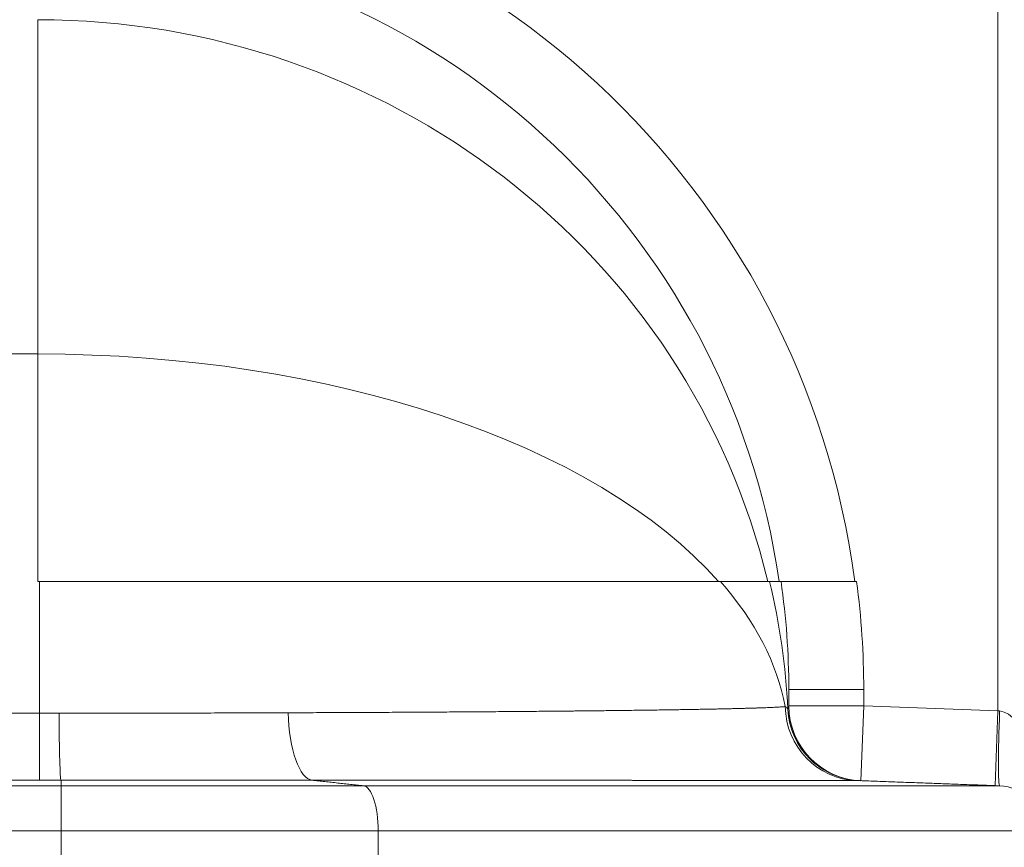
# Model space of a CAD drawing. Units: inches. Extents: x 0.2 to 16.3, y 0.2 to 11.4.
# Drawn here: x 8.3 to 8.9, y 9.1 to 9.6 of the extents above; entities that cross this region are included whole.
import ezdxf

# ---------------------------------------------------------------- set-up
doc = ezdxf.new("R2010")
doc.units = ezdxf.units.IN
doc.header["$MEASUREMENT"] = 0
doc.layers.add('1', color=7, linetype='Continuous', true_color=0xffffff)

msp = doc.modelspace()

# ---------------------------------------------------------------- linework, layer by layer
at = {"layer": '1', "color": 27, "linetype": 'Continuous', "lineweight": 18}
for p, q in [((8.894224, 9.203693), (8.894224, 9.698595)), ((8.333562, 9.412189), (8.333562, 9.607516)), ((8.333562, 9.412189), (8.239569, 9.412189)), ((8.333562, 9.279249), (8.333562, 9.412189)), ((8.334655, 9.279249), (8.732138, 9.279249)), ((8.334655, 9.202232), (8.334655, 9.279249)), ((8.755894, 9.279249), (8.751287, 9.279249)), ((8.760883, 9.279249), (8.767543, 9.279249)), ((8.779999, 9.279249), (8.771303, 9.279249)), ((8.815845, 9.216082), (8.772101, 9.216082)), ((8.772101, 9.216082), (8.772101, 9.206581)), ((8.815845, 9.216082), (8.815845, 9.206581)), ((8.772101, 9.206581), (8.815845, 9.206581)), ((8.814234, 9.162866), (8.815845, 9.206581)), ((8.815845, 9.206581), (8.894224, 9.203693)), ((8.239569, 9.202232), (8.334655, 9.202232)), ((8.334655, 9.202232), (8.334655, 9.163089)), ((8.892613, 9.159978), (8.894224, 9.203693)), ((8.894224, 9.203693), (8.895191, 9.203598)), ((8.236195, 9.159883), (8.347145, 9.159883)), ((8.334655, 9.163089), (8.239569, 9.163089)), ((8.347145, 9.163095), (8.347145, 9.159883)), ((8.347145, 9.159883), (8.347145, 9.133654)), ((8.347145, 9.159883), (8.52374, 9.159883)), ((8.347145, 9.133654), (8.18497, 9.133654)), ((8.347145, 9.118632), (8.347145, 9.133654)), ((8.5323, 9.133654), (8.347145, 9.133654)), ((8.5323, 9.133654), (8.5323, 9.118632))]:
    msp.add_line(p, q, dxfattribs=at)
msp.add_arc((8.815845, 9.206581), 0.043745, 180, 267.889369, dxfattribs=at)
for centre, major_axis, ratio, start_param, end_param in [((8.333562, 9.216082), (0, -0.482365), 0.9975641, 1.7021246, 3.0880651), ((8.333562, 9.216082), (0, 0.438727), 0.9970789, 4.8568673, 6.2296578), ((8.333562, 9.183939), (-0.437445, 0), 0.9682977, 3.3685475, 4.712389), ((8.333562, 9.183939), (-0.437445, 0), 0.5217799, 3.5723589, 4.712389), ((8.334655, 9.183939), (-0.437445, 0), 0.5217799, 3.2391171, 3.5723589), ((8.334655, 9.183939), (-0.437445, 0), 0.9682977, 3.1901173, 3.3685475), ((8.334655, 9.216082), (0, 0.438727), 0.9970789, 4.712389, 4.8568673), ((8.334655, 9.216082), (0, -0.482365), 0.9975641, 1.5707963, 1.7021246), ((8.813559, 9.206609), (-0.000288, -0.043744), 0.995299, 4.7291094, 6.2528957), ((8.815279, 9.206602), (0.002757, -0.043658), 0.9999943, 4.6977425, 6.1832578), ((8.334655, 9.224315), (-0.437442, 0.017912), 0.0995911, 3.097789, 3.1456705), ((8.334655, 9.224705), (-0.437445, 0), 0.0513742, 1.5707963, 1.5967553), ((8.347145, 9.20681), (0.000042, -0.043745), 0.0262003, 4.8170481, 6.2463352), ((8.896802, 9.203598), (0.001611, 0.043715), 0.0368042, 1.5721527, 3.1415927), ((8.894224, 9.133654), (0, 0.069991), 0.375, 4.712389, 6.2463478), ((8.334655, 9.18099), (-0.48119, 0), 0.0372012, 1.5707963, 1.5967553)]:
    msp.add_ellipse(centre, major_axis=major_axis, ratio=ratio, start_param=start_param, end_param=end_param, dxfattribs=at)
for points, degree in [([(8.334655, 9.279249), (8.333562, 9.279249)], 1), ([(8.810608, 9.279249), (8.811701, 9.279249)], 1), ([(8.770022, 9.206163), (8.770267, 9.206022), (8.7707, 9.205741), (8.771177, 9.205321), (8.771482, 9.204902), (8.77157, 9.204624), (8.771586, 9.204485)], 3), ([(8.771586, 9.204485), (8.77159, 9.204494), (8.771595, 9.204504), (8.771599, 9.204513)], 3), ([(8.34601, 9.202239), (8.348877, 9.202243), (8.354602, 9.202251), (8.363158, 9.202264), (8.371683, 9.202278), (8.380177, 9.202293), (8.388641, 9.202309), (8.397074, 9.202327), (8.405477, 9.202345), (8.41385, 9.202364), (8.422192, 9.202384), (8.430504, 9.202405), (8.438786, 9.202428), (8.447038, 9.202451), (8.455259, 9.202475), (8.463449, 9.2025), (8.471608, 9.202527), (8.477027, 9.202545), (8.479732, 9.202554)], 3), ([(8.493694, 9.163153), (8.49073, 9.163154), (8.484791, 9.163155), (8.475848, 9.163156), (8.466872, 9.163156), (8.457862, 9.163155), (8.448819, 9.163154), (8.439742, 9.163152), (8.430633, 9.16315), (8.42149, 9.163146), (8.412314, 9.163142), (8.403105, 9.163138), (8.393863, 9.163132), (8.384588, 9.163126), (8.375279, 9.16312), (8.365937, 9.163112), (8.356561, 9.163104), (8.350287, 9.163098), (8.347145, 9.163095)], 3), ([(8.493694, 9.163153), (8.52374, 9.159883)], 1), ([(8.813668, 9.162886), (8.813658, 9.162886), (8.813572, 9.162885), (8.813243, 9.162886), (8.812714, 9.162889), (8.812229, 9.162892), (8.811953, 9.162894)], 3), ([(8.813682, 9.162887), (8.895191, 9.159883)], 1)]:
    msp.add_open_spline(points, degree=degree, dxfattribs=at)
for points, knots in [([(8.732138, 9.279249), (8.733272, 9.279249), (8.735471, 9.279249), (8.738571, 9.279249), (8.741472, 9.279249), (8.744174, 9.279249), (8.74668, 9.279249), (8.748987, 9.279249), (8.751097, 9.279249), (8.753009, 9.279249), (8.754721, 9.279249), (8.756231, 9.279249), (8.757539, 9.279249), (8.75864, 9.279249), (8.759236, 9.279249), (8.759629, 9.279249), (8.759813, 9.279249), (8.759976, 9.279249), (8.760041, 9.279249), (8.760054, 9.279249), (8.76008, 9.279249), (8.760118, 9.279249), (8.760349, 9.279249), (8.760677, 9.279249), (8.760839, 9.279249), (8.760883, 9.279249)], [0, 0, 0, 0, 0.0625, 0.125, 0.1875, 0.25, 0.3125, 0.375, 0.4375, 0.5, 0.5625, 0.625, 0.6875, 0.75, 0.8125, 0.8125, 0.84375, 0.859375, 0.859375, 0.8632812, 0.8632812, 0.8671875, 0.875, 0.9375, 1, 1, 1, 1]), ([(8.810608, 9.279248), (8.809271, 9.279247), (8.806598, 9.279245), (8.802631, 9.27924), (8.798738, 9.279238), (8.793504, 9.279254), (8.787224, 9.279258), (8.780361, 9.279247), (8.774686, 9.279243), (8.770575, 9.279234), (8.768063, 9.279243), (8.767713, 9.279247), (8.767543, 9.279249)], [0, 0, 0, 0, 0.0595315, 0.1190536, 0.1785661, 0.2380692, 0.3658743, 0.4918434, 0.6274917, 0.7573426, 0.8814825, 1, 1, 1, 1]), ([(8.479732, 9.202554), (8.482198, 9.202563), (8.48711, 9.20258), (8.494417, 9.202607), (8.501663, 9.202636), (8.508848, 9.202665), (8.515971, 9.202696), (8.523034, 9.202728), (8.530037, 9.202762), (8.534664, 9.202785), (8.539272, 9.202808), (8.541565, 9.20282), (8.546132, 9.202844), (8.550679, 9.202869), (8.557437, 9.202907), (8.56246, 9.202937), (8.565235, 9.202953), (8.565928, 9.202958), (8.566205, 9.202959), (8.566758, 9.202963), (8.568279, 9.202972), (8.571856, 9.202994), (8.577301, 9.203029), (8.583741, 9.203072), (8.590088, 9.203115), (8.594257, 9.203145), (8.598395, 9.203175), (8.600449, 9.203191), (8.604526, 9.203221), (8.608573, 9.203252), (8.614551, 9.2033), (8.620438, 9.203349), (8.626234, 9.203398), (8.631939, 9.203449), (8.637553, 9.203501), (8.642155, 9.203545), (8.645791, 9.20358), (8.647594, 9.203598), (8.650286, 9.203625), (8.653846, 9.203662), (8.659094, 9.203717), (8.664249, 9.203774), (8.669311, 9.203831), (8.673037, 9.203875), (8.675287, 9.203902), (8.67595, 9.203911), (8.676255, 9.203914), (8.676458, 9.203917), (8.677423, 9.203929), (8.679944, 9.20396), (8.683901, 9.20401), (8.686984, 9.204051), (8.689266, 9.204081), (8.690021, 9.204091), (8.691522, 9.204112), (8.693759, 9.204143), (8.69741, 9.204195), (8.701671, 9.204257), (8.705812, 9.204321), (8.709834, 9.204385), (8.713736, 9.20445), (8.71752, 9.204515), (8.719963, 9.204559), (8.722366, 9.204603), (8.723548, 9.204626), (8.725872, 9.20467), (8.728156, 9.204715), (8.731464, 9.204783), (8.734651, 9.204852), (8.737719, 9.204921), (8.740665, 9.204991), (8.743491, 9.205061), (8.745743, 9.20512), (8.747049, 9.205156), (8.747586, 9.205171), (8.747693, 9.205174), (8.747907, 9.20518), (8.748226, 9.205189), (8.749386, 9.205222), (8.750404, 9.205252), (8.751989, 9.2053), (8.753528, 9.205349), (8.755702, 9.205421), (8.75774, 9.205494), (8.759645, 9.205567), (8.761415, 9.205641), (8.763051, 9.205715), (8.764553, 9.205789), (8.765465, 9.205838), (8.766332, 9.205888), (8.767155, 9.205938), (8.768254, 9.206013), (8.769217, 9.206088), (8.769769, 9.206138), (8.770022, 9.206163)], [0, 0, 0, 0, 0.015625, 0.03125, 0.046875, 0.0625, 0.078125, 0.09375, 0.109375, 0.125, 0.125, 0.140625, 0.140625, 0.15625, 0.171875, 0.1875, 0.1914062, 0.1914062, 0.1923828, 0.1933594, 0.1953125, 0.203125, 0.21875, 0.234375, 0.25, 0.265625, 0.265625, 0.28125, 0.28125, 0.296875, 0.3125, 0.328125, 0.34375, 0.359375, 0.375, 0.390625, 0.3984375, 0.40625, 0.40625, 0.421875, 0.4375, 0.453125, 0.46875, 0.484375, 0.4882812, 0.4902344, 0.4907227, 0.4912109, 0.4921875, 0.5, 0.515625, 0.53125, 0.53125, 0.5390625, 0.5390625, 0.546875, 0.5625, 0.578125, 0.59375, 0.609375, 0.625, 0.640625, 0.65625, 0.65625, 0.671875, 0.671875, 0.6875, 0.703125, 0.71875, 0.734375, 0.75, 0.765625, 0.78125, 0.7890625, 0.7890625, 0.7910156, 0.7910156, 0.7929687, 0.796875, 0.8125, 0.8125, 0.828125, 0.84375, 0.859375, 0.875, 0.890625, 0.90625, 0.921875, 0.9375, 0.9375, 0.953125, 0.96875, 0.984375, 1, 1, 1, 1]), ([(8.813682, 9.162887), (8.802854, 9.163286), (8.792235, 9.167881), (8.776828, 9.183121), (8.772116, 9.19369), (8.771599, 9.204513)], [0, 0, 0, 0, 0.5, 0.5, 1, 1, 1, 1]), ([(8.479732, 9.202554), (8.480073, 9.192141), (8.481709, 9.182159), (8.486788, 9.167827), (8.490209, 9.163538), (8.493694, 9.163153)], [0, 0, 0, 0, 0.5, 0.5, 1, 1, 1, 1]), ([(8.811953, 9.162894), (8.81191, 9.162894), (8.811867, 9.162894), (8.811779, 9.162895), (8.811735, 9.162895), (8.811645, 9.162896), (8.811599, 9.162896), (8.811507, 9.162897), (8.81146, 9.162897), (8.811366, 9.162897), (8.811318, 9.162898), (8.811221, 9.162898), (8.811172, 9.162899), (8.811073, 9.162899), (8.811022, 9.162899), (8.810921, 9.1629), (8.810869, 9.1629), (8.810765, 9.162901), (8.810713, 9.162901), (8.810606, 9.162902), (8.810553, 9.162902), (8.810444, 9.162902), (8.810389, 9.162903), (8.810278, 9.162903), (8.810222, 9.162904), (8.810109, 9.162904), (8.810051, 9.162904), (8.809936, 9.162905), (8.809877, 9.162905), (8.809759, 9.162906), (8.8097, 9.162906), (8.80958, 9.162907), (8.809519, 9.162907), (8.809396, 9.162907), (8.809334, 9.162908), (8.809209, 9.162908), (8.809146, 9.162909), (8.809019, 9.162909), (8.808955, 9.162909), (8.808825, 9.16291), (8.80876, 9.16291), (8.808628, 9.162911), (8.808562, 9.162911), (8.808427, 9.162912), (8.80836, 9.162912), (8.808223, 9.162912), (8.808155, 9.162913), (8.808016, 9.162913), (8.807946, 9.162914), (8.807805, 9.162914), (8.807733, 9.162914), (8.80759, 9.162915), (8.807518, 9.162915), (8.807372, 9.162916), (8.807299, 9.162916), (8.807151, 9.162917), (8.807076, 9.162917), (8.806926, 9.162917), (8.80685, 9.162918), (8.806697, 9.162918), (8.80662, 9.162919), (8.806466, 9.162919), (8.806387, 9.162919), (8.80623, 9.16292), (8.806151, 9.16292), (8.805992, 9.162921), (8.805911, 9.162921), (8.805749, 9.162922), (8.805668, 9.162922), (8.805504, 9.162922), (8.805421, 9.162923), (8.805255, 9.162923), (8.805171, 9.162923), (8.805002, 9.162924), (8.804917, 9.162924), (8.804746, 9.162925), (8.80466, 9.162925), (8.804487, 9.162926), (8.8044, 9.162926), (8.804224, 9.162927), (8.804136, 9.162927), (8.803958, 9.162927), (8.803869, 9.162928), (8.803689, 9.162928), (8.803598, 9.162928), (8.803415, 9.162929), (8.803324, 9.162929), (8.803139, 9.16293), (8.803046, 9.16293), (8.802859, 9.162931), (8.802765, 9.162931), (8.802576, 9.162931), (8.802481, 9.162932), (8.802289, 9.162932), (8.802193, 9.162933), (8.801999, 9.162933), (8.801901, 9.162933), (8.801705, 9.162934), (8.801607, 9.162934), (8.801408, 9.162935), (8.801308, 9.162935), (8.801108, 9.162936), (8.801007, 9.162936), (8.800804, 9.162936), (8.800702, 9.162937), (8.800497, 9.162937), (8.800394, 9.162937), (8.800186, 9.162938), (8.800082, 9.162938), (8.799872, 9.162939), (8.799767, 9.162939), (8.799554, 9.16294), (8.799448, 9.16294), (8.799234, 9.16294), (8.799126, 9.162941), (8.798909, 9.162941), (8.7988, 9.162941), (8.798581, 9.162942), (8.798471, 9.162942), (8.79825, 9.162943), (8.798139, 9.162943), (8.797916, 9.162944), (8.797804, 9.162944), (8.797578, 9.162944), (8.797464, 9.162945), (8.797236, 9.162945), (8.797122, 9.162945), (8.796892, 9.162946), (8.796776, 9.162946), (8.796543, 9.162947), (8.796427, 9.162947), (8.796192, 9.162948), (8.796074, 9.162948), (8.795837, 9.162948), (8.795718, 9.162949), (8.795478, 9.162949), (8.795358, 9.162949), (8.795117, 9.16295), (8.794995, 9.16295), (8.794751, 9.162951), (8.794629, 9.162951), (8.794383, 9.162952), (8.794259, 9.162952), (8.794011, 9.162952), (8.793886, 9.162953), (8.793635, 9.162953), (8.793509, 9.162953), (8.793256, 9.162954), (8.793129, 9.162954), (8.792874, 9.162955), (8.792746, 9.162955), (8.792488, 9.162956), (8.792359, 9.162956), (8.792099, 9.162956), (8.791969, 9.162957), (8.791707, 9.162957), (8.791575, 9.162957), (8.791311, 9.162958), (8.791178, 9.162958), (8.790912, 9.162959), (8.790778, 9.162959), (8.790509, 9.16296), (8.790374, 9.16296), (8.790103, 9.16296), (8.789967, 9.162961), (8.789693, 9.162961), (8.789556, 9.162961), (8.78928, 9.162962), (8.789142, 9.162962), (8.788864, 9.162963), (8.788724, 9.162963), (8.788444, 9.162963), (8.788303, 9.162964), (8.788021, 9.162964), (8.787879, 9.162965), (8.787684, 9.162965), (8.787631, 9.162965), (8.787434, 9.162965), (8.787288, 9.162966), (8.786997, 9.162966), (8.786851, 9.162966), (8.786557, 9.162967), (8.78641, 9.162967), (8.786114, 9.162968), (8.785965, 9.162968), (8.785668, 9.162969), (8.785518, 9.162969), (8.785218, 9.162969), (8.785067, 9.16297), (8.784765, 9.16297), (8.784614, 9.16297), (8.784309, 9.162971), (8.784157, 9.162971), (8.78385, 9.162972), (8.783696, 9.162972), (8.783388, 9.162972), (8.783233, 9.162973), (8.782922, 9.162973), (8.782766, 9.162974), (8.782454, 9.162974), (8.782297, 9.162974), (8.781982, 9.162975), (8.781824, 9.162975), (8.781507, 9.162976), (8.781348, 9.162976), (8.781029, 9.162976), (8.780868, 9.162977), (8.780547, 9.162977), (8.780386, 9.162977), (8.780063, 9.162978), (8.7799, 9.162978), (8.779575, 9.162979), (8.779412, 9.162979), (8.779084, 9.162979), (8.77892, 9.16298), (8.77859, 9.16298), (8.778425, 9.162981), (8.778093, 9.162981), (8.777927, 9.162981), (8.777593, 9.162982), (8.777425, 9.162982), (8.77709, 9.162983), (8.776921, 9.162983), (8.776583, 9.162983), (8.776414, 9.162984), (8.776073, 9.162984), (8.775903, 9.162984), (8.775561, 9.162985), (8.775389, 9.162985), (8.775045, 9.162986), (8.774872, 9.162986), (8.774526, 9.162986), (8.774352, 9.162987), (8.774004, 9.162987), (8.773829, 9.162987), (8.773479, 9.162988), (8.773303, 9.162988), (8.77295, 9.162989), (8.772774, 9.162989), (8.772419, 9.162989), (8.772241, 9.16299), (8.771885, 9.16299), (8.771706, 9.162991), (8.771347, 9.162991), (8.771167, 9.162991), (8.770806, 9.162992), (8.770626, 9.162992), (8.770263, 9.162993), (8.770081, 9.162993), (8.769716, 9.162993), (8.769533, 9.162994), (8.769166, 9.162994), (8.768982, 9.162994), (8.768613, 9.162995), (8.768428, 9.162995), (8.768057, 9.162996), (8.767871, 9.162996), (8.767498, 9.162996), (8.767311, 9.162997), (8.766936, 9.162997), (8.766748, 9.162997), (8.766371, 9.162998), (8.766182, 9.162998), (8.765803, 9.162999), (8.765613, 9.162999), (8.765231, 9.162999), (8.76504, 9.163), (8.764657, 9.163), (8.764465, 9.163), (8.76408, 9.163001), (8.763887, 9.163001), (8.763499, 9.163002), (8.763305, 9.163002), (8.762916, 9.163002), (8.762721, 9.163003), (8.762329, 9.163003), (8.762133, 9.163003), (8.76174, 9.163004), (8.761543, 9.163004), (8.761147, 9.163005), (8.760949, 9.163005), (8.760552, 9.163005), (8.760352, 9.163006), (8.759953, 9.163006), (8.759753, 9.163006), (8.759351, 9.163007), (8.75915, 9.163007), (8.758747, 9.163007), (8.758545, 9.163008), (8.758139, 9.163008), (8.757936, 9.163008), (8.757528, 9.163009), (8.757324, 9.163009), (8.756915, 9.16301), (8.756709, 9.16301), (8.756298, 9.16301), (8.756092, 9.163011), (8.755678, 9.163011), (8.755471, 9.163011), (8.755055, 9.163012), (8.754847, 9.163012), (8.75443, 9.163013), (8.75422, 9.163013), (8.753801, 9.163013), (8.753591, 9.163013), (8.753169, 9.163014), (8.752958, 9.163014), (8.752534, 9.163015), (8.752322, 9.163015), (8.751897, 9.163015), (8.751684, 9.163016), (8.751256, 9.163016), (8.751042, 9.163016), (8.750612, 9.163017), (8.750397, 9.163017), (8.749966, 9.163018), (8.749749, 9.163018), (8.749316, 9.163018), (8.749099, 9.163019), (8.748663, 9.163019), (8.748445, 9.163019), (8.748007, 9.16302), (8.747788, 9.16302), (8.747349, 9.16302), (8.747129, 9.163021), (8.746687, 9.163021), (8.746466, 9.163021), (8.746023, 9.163022), (8.7458, 9.163022), (8.745355, 9.163023), (8.745132, 9.163023), (8.744684, 9.163023), (8.74446, 9.163023), (8.744011, 9.163024), (8.743786, 9.163024), (8.743334, 9.163025), (8.743108, 9.163025), (8.742655, 9.163025), (8.742428, 9.163026), (8.741972, 9.163026), (8.741744, 9.163026), (8.741287, 9.163027), (8.741058, 9.163027), (8.740598, 9.163027), (8.740368, 9.163028), (8.739907, 9.163028), (8.739676, 9.163028), (8.739213, 9.163029), (8.73898, 9.163029), (8.738515, 9.16303), (8.738282, 9.16303), (8.737815, 9.16303), (8.737581, 9.16303), (8.737112, 9.163031), (8.736877, 9.163031), (8.736406, 9.163032), (8.736169, 9.163032), (8.735696, 9.163032), (8.735459, 9.163033), (8.734984, 9.163033), (8.734746, 9.163033), (8.734269, 9.163034), (8.73403, 9.163034), (8.733551, 9.163034), (8.733311, 9.163035), (8.73283, 9.163035), (8.732589, 9.163035), (8.732106, 9.163036), (8.731864, 9.163036), (8.731379, 9.163036), (8.731136, 9.163037), (8.730649, 9.163037), (8.730405, 9.163037), (8.729916, 9.163038), (8.729671, 9.163038), (8.729181, 9.163039), (8.728935, 9.163039), (8.728442, 9.163039), (8.728195, 9.163039), (8.7277, 9.16304), (8.727452, 9.16304), (8.726955, 9.163041), (8.726707, 9.163041), (8.726208, 9.163041), (8.725958, 9.163041), (8.725457, 9.163042), (8.725206, 9.163042), (8.724704, 9.163043), (8.724452, 9.163043), (8.723947, 9.163043), (8.723694, 9.163044), (8.723188, 9.163044), (8.722934, 9.163044), (8.722425, 9.163045), (8.722171, 9.163045), (8.72166, 9.163045), (8.721404, 9.163046), (8.720892, 9.163046), (8.720635, 9.163046), (8.720121, 9.163047), (8.719863, 9.163047), (8.719346, 9.163047), (8.719088, 9.163048), (8.718569, 9.163048), (8.71831, 9.163048), (8.717789, 9.163049), (8.717529, 9.163049), (8.717006, 9.163049), (8.716744, 9.16305), (8.71622, 9.16305), (8.715957, 9.16305), (8.715431, 9.163051), (8.715168, 9.163051), (8.714639, 9.163051), (8.714375, 9.163051), (8.713844, 9.163052), (8.713579, 9.163052), (8.713047, 9.163053), (8.71278, 9.163053), (8.712246, 9.163053), (8.711978, 9.163053), (8.711442, 9.163054), (8.711174, 9.163054), (8.710635, 9.163054), (8.710366, 9.163055), (8.709809, 9.163055), (8.709522, 9.163055), (8.708959, 9.163056), (8.708684, 9.163056), (8.708134, 9.163056), (8.707858, 9.163057), (8.707306, 9.163057), (8.707029, 9.163057), (8.706475, 9.163058), (8.706198, 9.163058), (8.705643, 9.163058), (8.705364, 9.163059), (8.704807, 9.163059), (8.704528, 9.163059), (8.70397, 9.16306), (8.70369, 9.16306), (8.703129, 9.16306), (8.702849, 9.163061), (8.702287, 9.163061), (8.702006, 9.163061), (8.701442, 9.163062), (8.70116, 9.163062), (8.700595, 9.163062), (8.700312, 9.163062), (8.699745, 9.163063), (8.699461, 9.163063), (8.698893, 9.163064), (8.698608, 9.163064), (8.698038, 9.163064), (8.697753, 9.163064), (8.697181, 9.163065), (8.696895, 9.163065), (8.696322, 9.163065), (8.696035, 9.163066), (8.69546, 9.163066), (8.695172, 9.163066), (8.694596, 9.163067), (8.694307, 9.163067), (8.69373, 9.163067), (8.69344, 9.163068), (8.692861, 9.163068), (8.692571, 9.163068), (8.691989, 9.163069), (8.691699, 9.163069), (8.691116, 9.163069), (8.690824, 9.163069), (8.69024, 9.16307), (8.689948, 9.16307), (8.689362, 9.16307), (8.689068, 9.163071), (8.688481, 9.163071), (8.688187, 9.163071), (8.687598, 9.163072), (8.687303, 9.163072), (8.686713, 9.163072), (8.686417, 9.163073), (8.685825, 9.163073), (8.685529, 9.163073), (8.684935, 9.163074), (8.684638, 9.163074), (8.684043, 9.163074), (8.683745, 9.163074), (8.683148, 9.163075), (8.68285, 9.163075), (8.682251, 9.163075), (8.681952, 9.163076), (8.681352, 9.163076), (8.681052, 9.163076), (8.680451, 9.163077), (8.680149, 9.163077), (8.679547, 9.163077), (8.679245, 9.163077), (8.67864, 9.163078), (8.678338, 9.163078), (8.677732, 9.163078), (8.677429, 9.163079), (8.676821, 9.163079), (8.676517, 9.163079), (8.675908, 9.16308), (8.675603, 9.16308), (8.674993, 9.16308), (8.674687, 9.16308), (8.674075, 9.163081), (8.673769, 9.163081), (8.673155, 9.163081), (8.672848, 9.163081), (8.672233, 9.163082), (8.671925, 9.163082), (8.671308, 9.163082), (8.670999, 9.163083), (8.670381, 9.163083), (8.670072, 9.163083), (8.669452, 9.163084), (8.669142, 9.163084), (8.668521, 9.163084), (8.66821, 9.163084), (8.667587, 9.163085), (8.667276, 9.163085), (8.666651, 9.163085), (8.666339, 9.163085), (8.665713, 9.163086), (8.6654, 9.163086), (8.664773, 9.163086), (8.664459, 9.163087), (8.66383, 9.163087), (8.663515, 9.163087), (8.662885, 9.163088), (8.66257, 9.163088), (8.661938, 9.163088), (8.661622, 9.163088), (8.660989, 9.163089), (8.660672, 9.163089), (8.660037, 9.163089), (8.659719, 9.163089), (8.659083, 9.16309), (8.658765, 9.16309), (8.658127, 9.16309), (8.657808, 9.16309), (8.657168, 9.163091), (8.656849, 9.163091), (8.656208, 9.163091), (8.655887, 9.163092), (8.655245, 9.163092), (8.654924, 9.163092), (8.65428, 9.163092), (8.653958, 9.163093), (8.653313, 9.163093), (8.65299, 9.163093), (8.652343, 9.163094), (8.652019, 9.163094), (8.651371, 9.163094), (8.651047, 9.163094), (8.650397, 9.163095), (8.650072, 9.163095), (8.649421, 9.163095), (8.649095, 9.163095), (8.648443, 9.163096), (8.648116, 9.163096), (8.647462, 9.163096), (8.647135, 9.163096), (8.646479, 9.163097), (8.646151, 9.163097), (8.645494, 9.163097), (8.645166, 9.163098), (8.644507, 9.163098), (8.644178, 9.163098), (8.643518, 9.163098), (8.643187, 9.163099), (8.642526, 9.163099), (8.642195, 9.163099), (8.641532, 9.1631), (8.6412, 9.1631), (8.640536, 9.1631), (8.640204, 9.1631), (8.639538, 9.163101), (8.639205, 9.163101), (8.638538, 9.163101), (8.638204, 9.163101), (8.637535, 9.163102), (8.6372, 9.163102), (8.63653, 9.163102), (8.636195, 9.163102), (8.635523, 9.163103), (8.635187, 9.163103), (8.634514, 9.163103), (8.634177, 9.163103), (8.633503, 9.163104), (8.633165, 9.163104), (8.632489, 9.163104), (8.632151, 9.163104), (8.631474, 9.163105), (8.631134, 9.163105), (8.630456, 9.163105), (8.630116, 9.163105), (8.629436, 9.163106), (8.629095, 9.163106), (8.628413, 9.163106), (8.628072, 9.163106), (8.627389, 9.163107), (8.627047, 9.163107), (8.626362, 9.163107), (8.62602, 9.163107), (8.625334, 9.163108), (8.62499, 9.163108), (8.624303, 9.163108), (8.623959, 9.163109), (8.62327, 9.163109), (8.622925, 9.163109), (8.622234, 9.163109), (8.621889, 9.16311), (8.621197, 9.16311), (8.620851, 9.16311), (8.620158, 9.16311), (8.619811, 9.163111), (8.619116, 9.163111), (8.618768, 9.163111), (8.618072, 9.163111), (8.617724, 9.163111), (8.617026, 9.163112), (8.616677, 9.163112), (8.615978, 9.163112), (8.615628, 9.163112), (8.614927, 9.163113), (8.614577, 9.163113), (8.613875, 9.163113), (8.613524, 9.163113), (8.61282, 9.163114), (8.612468, 9.163114), (8.611763, 9.163114), (8.611411, 9.163114), (8.610705, 9.163115), (8.610351, 9.163115), (8.609643, 9.163115), (8.609289, 9.163115), (8.60858, 9.163116), (8.608225, 9.163116), (8.607515, 9.163116), (8.607159, 9.163116), (8.606447, 9.163117), (8.606091, 9.163117), (8.605378, 9.163117), (8.605021, 9.163117), (8.604306, 9.163117), (8.603948, 9.163118), (8.603232, 9.163118), (8.602873, 9.163118), (8.602156, 9.163118), (8.601797, 9.163119), (8.601078, 9.163119), (8.600718, 9.163119), (8.599997, 9.163119), (8.599637, 9.163119), (8.598915, 9.16312), (8.598553, 9.16312), (8.59783, 9.16312), (8.597468, 9.16312), (8.596743, 9.163121), (8.59638, 9.163121), (8.595654, 9.163121), (8.595291, 9.163121), (8.594563, 9.163122), (8.594199, 9.163122), (8.59347, 9.163122), (8.593105, 9.163122), (8.592375, 9.163122), (8.592009, 9.163123), (8.591277, 9.163123), (8.590911, 9.163123), (8.590178, 9.163123), (8.589811, 9.163123), (8.589075, 9.163124), (8.588707, 9.163124), (8.587969, 9.163124), (8.587599, 9.163124), (8.586858, 9.163125), (8.586487, 9.163125), (8.585745, 9.163125), (8.585374, 9.163125), (8.584631, 9.163125), (8.584259, 9.163126), (8.583515, 9.163126), (8.583143, 9.163126), (8.582398, 9.163126), (8.582025, 9.163127), (8.581279, 9.163127), (8.580906, 9.163127), (8.580159, 9.163127), (8.579785, 9.163127), (8.579037, 9.163128), (8.578663, 9.163128), (8.577914, 9.163128), (8.577539, 9.163128), (8.576789, 9.163129), (8.576413, 9.163129), (8.575662, 9.163129), (8.575286, 9.163129), (8.574534, 9.163129), (8.574158, 9.163129), (8.573405, 9.16313), (8.573028, 9.16313), (8.572274, 9.16313), (8.571896, 9.16313), (8.571141, 9.163131), (8.570763, 9.163131), (8.570007, 9.163131), (8.569629, 9.163131), (8.568872, 9.163131), (8.568493, 9.163132), (8.567735, 9.163132), (8.567355, 9.163132), (8.566596, 9.163132), (8.566216, 9.163132), (8.565456, 9.163133), (8.565076, 9.163133), (8.564314, 9.163133), (8.563934, 9.163133), (8.563171, 9.163133), (8.56279, 9.163134), (8.562027, 9.163134), (8.561645, 9.163134), (8.560881, 9.163134), (8.560499, 9.163134), (8.559733, 9.163135), (8.559351, 9.163135), (8.558584, 9.163135), (8.558201, 9.163135), (8.557434, 9.163135), (8.55705, 9.163135), (8.556282, 9.163136), (8.555898, 9.163136), (8.555129, 9.163136), (8.554744, 9.163136), (8.553974, 9.163136), (8.553588, 9.163137), (8.552817, 9.163137), (8.552432, 9.163137), (8.55166, 9.163137), (8.551273, 9.163137), (8.5505, 9.163138), (8.550113, 9.163138), (8.549339, 9.163138), (8.548952, 9.163138), (8.548177, 9.163138), (8.54779, 9.163138), (8.547014, 9.163139), (8.546625, 9.163139), (8.545849, 9.163139), (8.54546, 9.163139), (8.544682, 9.163139), (8.544293, 9.16314), (8.543514, 9.16314), (8.543124, 9.16314), (8.542345, 9.16314), (8.541954, 9.16314), (8.541174, 9.163141), (8.540783, 9.163141), (8.540001, 9.163141), (8.53961, 9.163141), (8.538828, 9.163141), (8.538436, 9.163141), (8.537652, 9.163142), (8.53726, 9.163142), (8.536476, 9.163142), (8.536083, 9.163142), (8.535298, 9.163142), (8.534905, 9.163142), (8.534118, 9.163143), (8.533725, 9.163143), (8.532937, 9.163143), (8.532543, 9.163143), (8.531755, 9.163143), (8.531361, 9.163143), (8.530571, 9.163144), (8.530176, 9.163144), (8.529386, 9.163144), (8.528991, 9.163144), (8.528199, 9.163144), (8.527804, 9.163144), (8.527011, 9.163145), (8.526615, 9.163145), (8.525822, 9.163145), (8.525425, 9.163145), (8.524631, 9.163145), (8.524234, 9.163145), (8.523439, 9.163146), (8.523041, 9.163146), (8.522245, 9.163146), (8.521847, 9.163146), (8.52105, 9.163146), (8.520652, 9.163146), (8.519854, 9.163147), (8.519455, 9.163147), (8.518656, 9.163147), (8.518256, 9.163147), (8.517457, 9.163147), (8.517057, 9.163147), (8.516256, 9.163148), (8.515855, 9.163148), (8.515054, 9.163148), (8.514653, 9.163148), (8.513851, 9.163148), (8.513449, 9.163148), (8.512646, 9.163148), (8.512244, 9.163149), (8.511439, 9.163149), (8.511037, 9.163149), (8.510232, 9.163149), (8.509829, 9.163149), (8.509023, 9.163149), (8.50862, 9.163149), (8.507813, 9.16315), (8.507409, 9.16315), (8.506601, 9.16315), (8.506197, 9.16315), (8.505388, 9.16315), (8.504983, 9.16315), (8.504173, 9.163151), (8.503768, 9.163151), (8.502957, 9.163151), (8.502552, 9.163151), (8.50174, 9.163151), (8.501334, 9.163151), (8.500521, 9.163151), (8.500115, 9.163152), (8.499301, 9.163152), (8.498894, 9.163152), (8.49808, 9.163152), (8.497673, 9.163152), (8.496857, 9.163152), (8.496449, 9.163152), (8.495633, 9.163153), (8.495225, 9.163153), (8.494442, 9.163153), (8.494068, 9.163153), (8.493694, 9.163153)], [0, 0, 0, 0, 0.0023973, 0.0023973, 0.0047945, 0.0047945, 0.0071918, 0.0071918, 0.009589, 0.009589, 0.0119862, 0.0119862, 0.0143834, 0.0143834, 0.0167806, 0.0167806, 0.0191777, 0.0191777, 0.0215747, 0.0215747, 0.0239718, 0.0239718, 0.0263687, 0.0263687, 0.0287657, 0.0287657, 0.0311625, 0.0311625, 0.0335593, 0.0335593, 0.035956, 0.035956, 0.0383527, 0.0383527, 0.0407493, 0.0407493, 0.0431458, 0.0431458, 0.0455422, 0.0455422, 0.0479385, 0.0479385, 0.0503348, 0.0503348, 0.0527309, 0.0527309, 0.0551269, 0.0551269, 0.0575228, 0.0575228, 0.0599187, 0.0599187, 0.0623143, 0.0623143, 0.0647099, 0.0647099, 0.0671054, 0.0671054, 0.0695007, 0.0695007, 0.0718959, 0.0718959, 0.0742909, 0.0742909, 0.0766858, 0.0766858, 0.0790806, 0.0790806, 0.0814752, 0.0814752, 0.0838696, 0.0838696, 0.0862639, 0.0862639, 0.0886581, 0.0886581, 0.091052, 0.091052, 0.0934458, 0.0934458, 0.0958394, 0.0958394, 0.0982328, 0.0982328, 0.1006261, 0.1006261, 0.1030191, 0.1030191, 0.105412, 0.105412, 0.1078046, 0.1078046, 0.1101971, 0.1101971, 0.1125893, 0.1125893, 0.1149813, 0.1149813, 0.1173731, 0.1173731, 0.1197647, 0.1197647, 0.1221561, 0.1221561, 0.1245472, 0.1245472, 0.1269381, 0.1269381, 0.1293288, 0.1293288, 0.1317192, 0.1317192, 0.1341093, 0.1341093, 0.1364992, 0.1364992, 0.1388889, 0.1388889, 0.1412783, 0.1412783, 0.1436674, 0.1436674, 0.1460563, 0.1460563, 0.1484448, 0.1484448, 0.1508331, 0.1508331, 0.1532212, 0.1532212, 0.1556089, 0.1556089, 0.1579963, 0.1579963, 0.1603835, 0.1603835, 0.1627703, 0.1627703, 0.1651568, 0.1651568, 0.167543, 0.167543, 0.1699289, 0.1699289, 0.1723145, 0.1723145, 0.1746998, 0.1746998, 0.1770847, 0.1770847, 0.1794693, 0.1794693, 0.1818536, 0.1818536, 0.1842375, 0.1842375, 0.186621, 0.186621, 0.1890042, 0.1890042, 0.1913871, 0.1913871, 0.1937696, 0.1937696, 0.1961517, 0.1961517, 0.1985334, 0.1985334, 0.2009149, 0.2009149, 0.2032959, 0.2032959, 0.2056766, 0.2056766, 0.2080569, 0.2080569, 0.2089383, 0.2089383, 0.211349, 0.211349, 0.2137597, 0.2137597, 0.2161704, 0.2161704, 0.218581, 0.218581, 0.2209917, 0.2209917, 0.2234022, 0.2234022, 0.2258128, 0.2258128, 0.2282233, 0.2282233, 0.2306337, 0.2306337, 0.2330441, 0.2330441, 0.2354545, 0.2354545, 0.2378647, 0.2378647, 0.2402749, 0.2402749, 0.2426851, 0.2426851, 0.2450951, 0.2450951, 0.2475051, 0.2475051, 0.249915, 0.249915, 0.2523248, 0.2523248, 0.2547345, 0.2547345, 0.2571441, 0.2571441, 0.2595536, 0.2595536, 0.261963, 0.261963, 0.2643723, 0.2643723, 0.2667815, 0.2667815, 0.2691905, 0.2691905, 0.2715994, 0.2715994, 0.2740082, 0.2740082, 0.2764169, 0.2764169, 0.2788254, 0.2788254, 0.2812338, 0.2812338, 0.283642, 0.283642, 0.2860501, 0.2860501, 0.288458, 0.288458, 0.2908658, 0.2908658, 0.2932734, 0.2932734, 0.2956808, 0.2956808, 0.2980881, 0.2980881, 0.3004952, 0.3004952, 0.302902, 0.302902, 0.3053088, 0.3053088, 0.3077153, 0.3077153, 0.3101216, 0.3101216, 0.3125277, 0.3125277, 0.3149336, 0.3149336, 0.3173393, 0.3173393, 0.3197448, 0.3197448, 0.3221501, 0.3221501, 0.3245551, 0.3245551, 0.32696, 0.32696, 0.3293646, 0.3293646, 0.3317689, 0.3317689, 0.334173, 0.334173, 0.3365769, 0.3365769, 0.3389805, 0.3389805, 0.3413839, 0.3413839, 0.343787, 0.343787, 0.3461899, 0.3461899, 0.3485925, 0.3485925, 0.3509948, 0.3509948, 0.3533968, 0.3533968, 0.3557986, 0.3557986, 0.3582001, 0.3582001, 0.3606013, 0.3606013, 0.3630022, 0.3630022, 0.3654028, 0.3654028, 0.3678031, 0.3678031, 0.3702031, 0.3702031, 0.3726028, 0.3726028, 0.3750021, 0.3750021, 0.3774012, 0.3774012, 0.3797999, 0.3797999, 0.3821983, 0.3821983, 0.3845964, 0.3845964, 0.3869942, 0.3869942, 0.3893916, 0.3893916, 0.3917886, 0.3917886, 0.3941853, 0.3941853, 0.3965817, 0.3965817, 0.3989777, 0.3989777, 0.4013733, 0.4013733, 0.4037686, 0.4037686, 0.4061635, 0.4061635, 0.408558, 0.408558, 0.4109522, 0.4109522, 0.4133459, 0.4133459, 0.4157393, 0.4157393, 0.4181323, 0.4181323, 0.4205249, 0.4205249, 0.422917, 0.422917, 0.4253088, 0.4253088, 0.4277002, 0.4277002, 0.4300911, 0.4300911, 0.4324817, 0.4324817, 0.4348718, 0.4348718, 0.4372615, 0.4372615, 0.4396507, 0.4396507, 0.4420396, 0.4420396, 0.4444279, 0.4444279, 0.4468159, 0.4468159, 0.4492034, 0.4492034, 0.4515904, 0.4515904, 0.453977, 0.453977, 0.4563631, 0.4563631, 0.4587487, 0.4587487, 0.4611339, 0.4611339, 0.4635186, 0.4635186, 0.4659029, 0.4659029, 0.4682866, 0.4682866, 0.4706699, 0.4706699, 0.4730526, 0.4730526, 0.4754349, 0.4754349, 0.4778167, 0.4778167, 0.4801979, 0.4801979, 0.4825787, 0.4825787, 0.4849589, 0.4849589, 0.4873386, 0.4873386, 0.4897178, 0.4897178, 0.4920965, 0.4920965, 0.4944746, 0.4944746, 0.4968522, 0.4968522, 0.4992292, 0.4992292, 0.5016057, 0.5016057, 0.5039817, 0.5039817, 0.5063571, 0.5063571, 0.5088793, 0.5088793, 0.5112836, 0.5112836, 0.5136879, 0.5136879, 0.5160922, 0.5160922, 0.5184964, 0.5184964, 0.5209006, 0.5209006, 0.5233048, 0.5233048, 0.5257089, 0.5257089, 0.528113, 0.528113, 0.5305171, 0.5305171, 0.532921, 0.532921, 0.535325, 0.535325, 0.5377288, 0.5377288, 0.5401326, 0.5401326, 0.5425363, 0.5425363, 0.5449399, 0.5449399, 0.5473435, 0.5473435, 0.5497469, 0.5497469, 0.5521503, 0.5521503, 0.5545536, 0.5545536, 0.5569568, 0.5569568, 0.5593598, 0.5593598, 0.5617628, 0.5617628, 0.5641656, 0.5641656, 0.5665683, 0.5665683, 0.5689709, 0.5689709, 0.5713734, 0.5713734, 0.5737758, 0.5737758, 0.576178, 0.576178, 0.57858, 0.57858, 0.580982, 0.580982, 0.5833837, 0.5833837, 0.5857853, 0.5857853, 0.5881868, 0.5881868, 0.5905881, 0.5905881, 0.5929892, 0.5929892, 0.5953902, 0.5953902, 0.597791, 0.597791, 0.6001916, 0.6001916, 0.602592, 0.602592, 0.6049922, 0.6049922, 0.6073922, 0.6073922, 0.6097921, 0.6097921, 0.6121917, 0.6121917, 0.6145911, 0.6145911, 0.6169904, 0.6169904, 0.6193894, 0.6193894, 0.6217881, 0.6217881, 0.6241867, 0.6241867, 0.626585, 0.626585, 0.6289831, 0.6289831, 0.631381, 0.631381, 0.6337786, 0.6337786, 0.636176, 0.636176, 0.6385731, 0.6385731, 0.64097, 0.64097, 0.6433666, 0.6433666, 0.6457629, 0.6457629, 0.648159, 0.648159, 0.6505548, 0.6505548, 0.6529504, 0.6529504, 0.6553456, 0.6553456, 0.6577406, 0.6577406, 0.6601353, 0.6601353, 0.6625297, 0.6625297, 0.6649237, 0.6649237, 0.6673175, 0.6673175, 0.669711, 0.669711, 0.6721042, 0.6721042, 0.674497, 0.674497, 0.6768896, 0.6768896, 0.6792818, 0.6792818, 0.6816737, 0.6816737, 0.6840652, 0.6840652, 0.6864564, 0.6864564, 0.6888473, 0.6888473, 0.6912378, 0.6912378, 0.693628, 0.693628, 0.6960178, 0.6960178, 0.6984073, 0.6984073, 0.7007964, 0.7007964, 0.7031852, 0.7031852, 0.7055735, 0.7055735, 0.7079615, 0.7079615, 0.7103491, 0.7103491, 0.7127363, 0.7127363, 0.7151232, 0.7151232, 0.7175096, 0.7175096, 0.7198957, 0.7198957, 0.7222813, 0.7222813, 0.7246666, 0.7246666, 0.7270514, 0.7270514, 0.7294358, 0.7294358, 0.7318198, 0.7318198, 0.7342034, 0.7342034, 0.7365865, 0.7365865, 0.7389692, 0.7389692, 0.7413515, 0.7413515, 0.7437333, 0.7437333, 0.7461147, 0.7461147, 0.7484956, 0.7484956, 0.7508761, 0.7508761, 0.7532561, 0.7532561, 0.7556357, 0.7556357, 0.7580148, 0.7580148, 0.7603934, 0.7603934, 0.7627716, 0.7627716, 0.7651492, 0.7651492, 0.7675264, 0.7675264, 0.7699031, 0.7699031, 0.7722793, 0.7722793, 0.774655, 0.774655, 0.7770301, 0.7770301, 0.7794048, 0.7794048, 0.781779, 0.781779, 0.7841526, 0.7841526, 0.7865258, 0.7865258, 0.7888984, 0.7888984, 0.7912705, 0.7912705, 0.793642, 0.793642, 0.796013, 0.796013, 0.7983835, 0.7983835, 0.8007534, 0.8007534, 0.8031227, 0.8031227, 0.8054915, 0.8054915, 0.8078631, 0.8078631, 0.8102429, 0.8102429, 0.8126226, 0.8126226, 0.8150024, 0.8150024, 0.8173821, 0.8173821, 0.8197618, 0.8197618, 0.8221414, 0.8221414, 0.824521, 0.824521, 0.8269006, 0.8269006, 0.8292801, 0.8292801, 0.8316596, 0.8316596, 0.834039, 0.834039, 0.8364183, 0.8364183, 0.8387976, 0.8387976, 0.8411768, 0.8411768, 0.843556, 0.843556, 0.8459351, 0.8459351, 0.848314, 0.848314, 0.8506929, 0.8506929, 0.8530718, 0.8530718, 0.8554505, 0.8554505, 0.8578291, 0.8578291, 0.8602076, 0.8602076, 0.862586, 0.862586, 0.8649643, 0.8649643, 0.8673425, 0.8673425, 0.8697205, 0.8697205, 0.8720984, 0.8720984, 0.8744762, 0.8744762, 0.8768539, 0.8768539, 0.8792314, 0.8792314, 0.8816088, 0.8816088, 0.883986, 0.883986, 0.8863631, 0.8863631, 0.88874, 0.88874, 0.8911168, 0.8911168, 0.8934934, 0.8934934, 0.8958699, 0.8958699, 0.8982461, 0.8982461, 0.9006222, 0.9006222, 0.9029981, 0.9029981, 0.9053738, 0.9053738, 0.9077493, 0.9077493, 0.9101247, 0.9101247, 0.9124998, 0.9124998, 0.9148747, 0.9148747, 0.9172494, 0.9172494, 0.9196239, 0.9196239, 0.9219982, 0.9219982, 0.9243723, 0.9243723, 0.9267461, 0.9267461, 0.9291197, 0.9291197, 0.9314931, 0.9314931, 0.9338663, 0.9338663, 0.9362392, 0.9362392, 0.9386118, 0.9386118, 0.9409842, 0.9409842, 0.9433564, 0.9433564, 0.9457282, 0.9457282, 0.9480999, 0.9480999, 0.9504712, 0.9504712, 0.9528423, 0.9528423, 0.9552131, 0.9552131, 0.9575836, 0.9575836, 0.9599538, 0.9599538, 0.9623238, 0.9623238, 0.9646934, 0.9646934, 0.9670628, 0.9670628, 0.9694318, 0.9694318, 0.9718005, 0.9718005, 0.9741689, 0.9741689, 0.9765371, 0.9765371, 0.9789048, 0.9789048, 0.9812723, 0.9812723, 0.9836394, 0.9836394, 0.9860062, 0.9860062, 0.9883727, 0.9883727, 0.9907388, 0.9907388, 0.9931045, 0.9931045, 0.99547, 0.99547, 0.997835, 0.997835, 1, 1, 1, 1]), ([(8.52374, 9.159883), (8.527144, 9.159883), (8.533918, 9.159883), (8.543982, 9.159883), (8.553948, 9.159883), (8.563817, 9.159883), (8.573589, 9.159883), (8.583265, 9.159883), (8.592845, 9.159883), (8.599167, 9.159883), (8.605458, 9.159883), (8.608587, 9.159883), (8.614814, 9.159883), (8.621008, 9.159883), (8.630203, 9.159883), (8.639302, 9.159883), (8.648303, 9.159883), (8.654239, 9.159883), (8.657928, 9.159883), (8.658849, 9.159883), (8.659768, 9.159883), (8.660136, 9.159883), (8.66032, 9.159883), (8.660871, 9.159883), (8.662706, 9.159883), (8.667451, 9.159883), (8.671775, 9.159883), (8.67749, 9.159883), (8.680323, 9.159883), (8.685939, 9.159883), (8.691505, 9.159883), (8.699708, 9.159883), (8.707765, 9.159883), (8.715675, 9.159883), (8.723441, 9.159883), (8.731061, 9.159883), (8.736044, 9.159883), (8.739746, 9.159883), (8.740974, 9.159883), (8.743417, 9.159883), (8.747064, 9.159883), (8.753052, 9.159883), (8.760092, 9.159883), (8.766986, 9.159883), (8.773734, 9.159883), (8.780334, 9.159883), (8.786786, 9.159883), (8.790988, 9.159883), (8.793128, 9.159883), (8.793193, 9.159883), (8.793323, 9.159883), (8.793517, 9.159883), (8.79397, 9.159883), (8.794873, 9.159883), (8.79667, 9.159883), (8.800226, 9.159883), (8.805196, 9.159883), (8.809055, 9.159883), (8.811905, 9.159883), (8.813319, 9.159883), (8.81495, 9.159883), (8.815645, 9.159883), (8.815991, 9.159883), (8.816107, 9.159883), (8.816337, 9.159883), (8.818296, 9.159883), (8.822025, 9.159883), (8.827254, 9.159883), (8.832289, 9.159883), (8.835517, 9.159883), (8.83868, 9.159883), (8.84023, 9.159883), (8.843267, 9.159883), (8.846239, 9.159883), (8.850508, 9.159883), (8.854587, 9.159883), (8.858477, 9.159883), (8.862178, 9.159883), (8.865689, 9.159883), (8.867903, 9.159883), (8.869517, 9.159883), (8.870046, 9.159883), (8.87109, 9.159883), (8.872632, 9.159883), (8.875082, 9.159883), (8.877831, 9.159883), (8.880386, 9.159883), (8.88196, 9.159883), (8.883092, 9.159883), (8.883553, 9.159883), (8.884001, 9.159883), (8.884113, 9.159883), (8.884157, 9.159883), (8.884246, 9.159883), (8.884489, 9.159883), (8.885402, 9.159883), (8.886871, 9.159883), (8.888038, 9.159883), (8.889137, 9.159883), (8.890167, 9.159883), (8.891506, 9.159883), (8.89264, 9.159883), (8.893569, 9.159883), (8.894293, 9.159883), (8.89481, 9.159883), (8.895018, 9.159883), (8.895158, 9.159883), (8.895194, 9.159882), (8.895191, 9.159883)], [0, 0, 0, 0, 0.0156173, 0.0312346, 0.0468519, 0.0624692, 0.0780865, 0.0937038, 0.1093211, 0.1249384, 0.1249384, 0.1405557, 0.1405557, 0.156173, 0.1717903, 0.1874076, 0.2030249, 0.2186422, 0.2186422, 0.2225465, 0.2235226, 0.2235226, 0.2244987, 0.2244987, 0.2264509, 0.2342595, 0.2498768, 0.2498768, 0.2654941, 0.2654941, 0.2811114, 0.2967287, 0.312346, 0.3279633, 0.3435806, 0.3591979, 0.3748152, 0.3748152, 0.3826239, 0.3826239, 0.3904325, 0.4060498, 0.4216671, 0.4372844, 0.4529017, 0.468519, 0.4841363, 0.4997536, 0.4997536, 0.5002417, 0.5002417, 0.5007297, 0.5017058, 0.503658, 0.5075623, 0.5153709, 0.5309882, 0.5466055, 0.5466055, 0.5544142, 0.5583185, 0.5602707, 0.5602707, 0.5612468, 0.5612468, 0.5622228, 0.5778401, 0.5934574, 0.6090748, 0.6246921, 0.6246921, 0.6403094, 0.6403094, 0.6559267, 0.671544, 0.6871613, 0.7027786, 0.7183959, 0.7340132, 0.7496305, 0.7496305, 0.7574391, 0.7574391, 0.7652478, 0.7808651, 0.7964824, 0.8120997, 0.827717, 0.827717, 0.8355256, 0.8374778, 0.8374778, 0.8379658, 0.8384539, 0.8394299, 0.8433343, 0.8589516, 0.8745689, 0.8745689, 0.8901862, 0.9058035, 0.9214208, 0.9370381, 0.9526554, 0.9682727, 0.98389, 0.98389, 1, 1, 1, 1]), ([(8.52374, 9.159883), (8.526011, 9.159636), (8.528235, 9.1567), (8.531389, 9.147037), (8.5323, 9.140364), (8.5323, 9.133654)], [0, 0, 0, 0, 0.5, 0.5, 1, 1, 1, 1]), ([(8.813682, 9.162887), (8.813681, 9.162887), (8.81368, 9.162887), (8.813678, 9.162887), (8.813674, 9.162887), (8.81367, 9.162887), (8.813668, 9.162886)], [0, 0, 0, 0, 0.25, 0.25, 0.5, 1, 1, 1, 1]), ([(8.895191, 9.159883), (8.901897, 9.159636), (8.908466, 9.1567), (8.917779, 9.147037), (8.920471, 9.140364), (8.920471, 9.133654)], [0, 0, 0, 0, 0.5, 0.5, 1, 1, 1, 1]), ([(8.920471, 9.133654), (8.920474, 9.133653), (8.920402, 9.133654), (8.920073, 9.133654), (8.919532, 9.133654), (8.918776, 9.133654), (8.917805, 9.133654), (8.91662, 9.133654), (8.91522, 9.133654), (8.914144, 9.133654), (8.912996, 9.133654), (8.911775, 9.133654), (8.910411, 9.133654), (8.909513, 9.133654), (8.909286, 9.133654), (8.909032, 9.133654), (8.908939, 9.133654), (8.908893, 9.133654), (8.908776, 9.133654), (8.908307, 9.133654), (8.907054, 9.133654), (8.904998, 9.133654), (8.902327, 9.133654), (8.899455, 9.133654), (8.897406, 9.133654), (8.89582, 9.133654), (8.895283, 9.133654), (8.894192, 9.133654), (8.892531, 9.133654), (8.889638, 9.133654), (8.885968, 9.133654), (8.8821, 9.133654), (8.878035, 9.133654), (8.873772, 9.133654), (8.869311, 9.133654), (8.866204, 9.133654), (8.863031, 9.133654), (8.861411, 9.133654), (8.858104, 9.133654), (8.854731, 9.133654), (8.849469, 9.133654), (8.844005, 9.133654), (8.840225, 9.133654), (8.838181, 9.133654), (8.83806, 9.133654), (8.837819, 9.133654), (8.837457, 9.133654), (8.83661, 9.133654), (8.834906, 9.133654), (8.831457, 9.133654), (8.826416, 9.133654), (8.822261, 9.133654), (8.819099, 9.133654), (8.817507, 9.133654), (8.815629, 9.133654), (8.814685, 9.133654), (8.814211, 9.133654), (8.81394, 9.133654), (8.811637, 9.133654), (8.807177, 9.133654), (8.800435, 9.133654), (8.793537, 9.133654), (8.786486, 9.133654), (8.779281, 9.133654), (8.771924, 9.133654), (8.765667, 9.133654), (8.761855, 9.133654), (8.759302, 9.133654), (8.755453, 9.133654), (8.748943, 9.133654), (8.74098, 9.133654), (8.732865, 9.133654), (8.724598, 9.133654), (8.716179, 9.133654), (8.707607, 9.133654), (8.70179, 9.133654), (8.695921, 9.133654), (8.692961, 9.133654), (8.686989, 9.133654), (8.683977, 9.133654), (8.679419, 9.133654), (8.677893, 9.133654), (8.675978, 9.133654), (8.675594, 9.133654), (8.674827, 9.133654), (8.673674, 9.133654), (8.669439, 9.133654), (8.662461, 9.133654), (8.653055, 9.133654), (8.643548, 9.133654), (8.633939, 9.133654), (8.627466, 9.133654), (8.62096, 9.133654), (8.61769, 9.133654), (8.611117, 9.133654), (8.60451, 9.133654), (8.5945, 9.133654), (8.584389, 9.133654), (8.574178, 9.133654), (8.563865, 9.133654), (8.553452, 9.133654), (8.542936, 9.133654), (8.535857, 9.133654), (8.5323, 9.133654)], [0, 0, 0, 0, 0.0161338, 0.0317507, 0.0473676, 0.0629846, 0.0786015, 0.0942184, 0.1098353, 0.1254523, 0.1254523, 0.1410692, 0.1566861, 0.1566861, 0.1605903, 0.1615664, 0.1620544, 0.1625424, 0.1625424, 0.1644946, 0.172303, 0.1879199, 0.2035369, 0.2191538, 0.2347707, 0.2347707, 0.2425792, 0.2425792, 0.2503876, 0.2660046, 0.2816215, 0.2972384, 0.3128553, 0.3284723, 0.3440892, 0.3597061, 0.3597061, 0.375323, 0.375323, 0.39094, 0.4065569, 0.4221738, 0.4377907, 0.4377907, 0.4387668, 0.4387668, 0.4397428, 0.441695, 0.4455992, 0.4534077, 0.4690246, 0.4846415, 0.4846415, 0.49245, 0.4963542, 0.4983063, 0.4992824, 0.4997704, 0.5002584, 0.5158754, 0.5314923, 0.5471092, 0.5627261, 0.578343, 0.59396, 0.6095769, 0.6173854, 0.6173854, 0.6251938, 0.6408107, 0.6564277, 0.6720446, 0.6876615, 0.7032784, 0.7188954, 0.7345123, 0.7345123, 0.7501292, 0.7501292, 0.7657461, 0.7657461, 0.7735546, 0.7735546, 0.7755067, 0.7755067, 0.7774588, 0.7813631, 0.79698, 0.8125969, 0.8282138, 0.8438308, 0.8594477, 0.8594477, 0.8750646, 0.8750646, 0.8906815, 0.9062985, 0.9219154, 0.9375323, 0.9531492, 0.9687662, 0.9843831, 1, 1, 1, 1])]:
    msp.add_open_spline(points, degree=3, knots=knots, dxfattribs=at)

doc.saveas('drawing.dxf')
